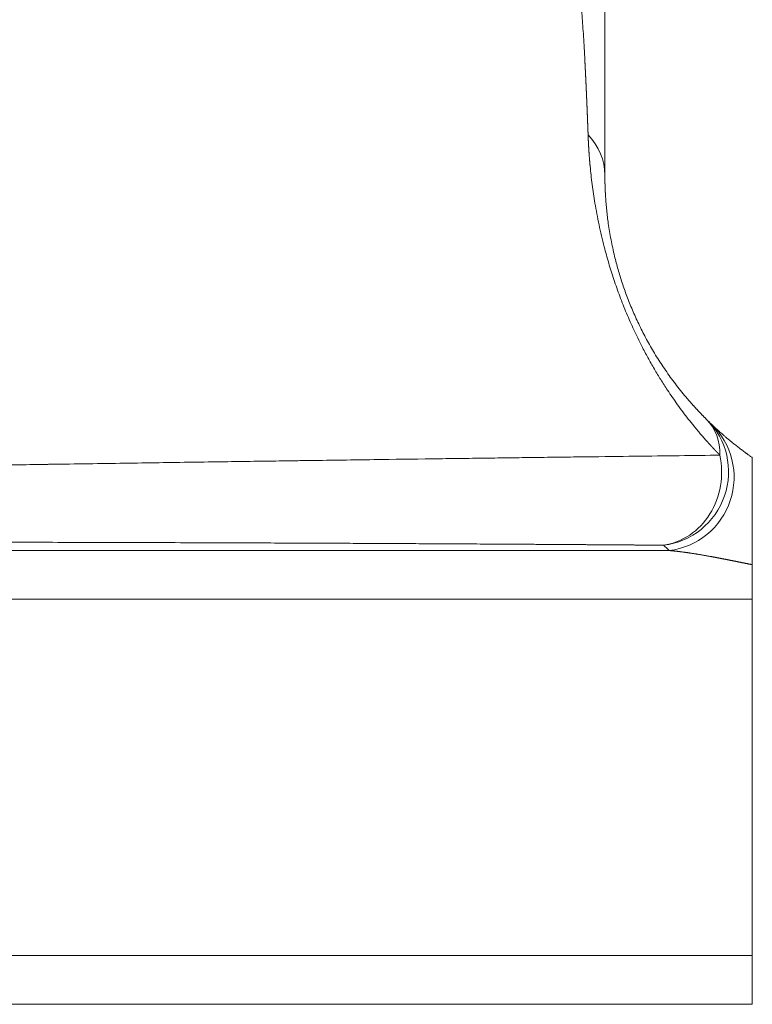
# Model space of a CAD drawing. Units: millimetres. Extents: x 0 to 594, y 0 to 420.
# Drawn here: x 264 to 275, y 348 to 362 of the extents above; entities that cross this region are included whole.
import ezdxf

# ---------------------------------------------------------------- set-up
doc = ezdxf.new("R2010")
doc.units = ezdxf.units.MM
doc.layers.add('1', color=7, linetype='Continuous', true_color=0xffffff)

msp = doc.modelspace()

# ---------------------------------------------------------------- linework, layer by layer
at = {"layer": '1', "color": 3, "linetype": 'Continuous', "lineweight": 18}
msp.add_line((274.7845, 353.7804), (274.7845, 348.6047), dxfattribs=at)
at = {"layer": '1', "color": 7, "linetype": 'Continuous', "lineweight": 13}
for centre, major_axis, ratio, start_param, end_param in [((271.5702, 359.9426), (-1.0714, 0), 0.860419, 3.1415927, 3.8303291), ((273.3695, 355.6285), (-0.7539, -0.7613), 0.9972056, 0.8990397, 3.1415927), ((273.4493, 355.5509), (0.7398, 0.775), 0.9974976, 4.0240152, 6.2831853), ((273.3695, 355.6285), (-0.7539, -0.7613), 0.746369, 2.4698834, 3.1415927), ((273.3695, 355.6285), (-0.008, -1.0714), 0.9046239, 0.1376305, 1.8089874)]:
    msp.add_ellipse(centre, major_axis=major_axis, ratio=ratio, start_param=start_param, end_param=end_param, dxfattribs=at)
for points, knots in [([(272.3974, 360.5285), (272.3973, 360.5312), (272.3971, 360.5368), (272.3968, 360.5451), (272.3965, 360.5534), (272.3962, 360.5616), (272.3959, 360.5699), (272.3956, 360.5781), (272.3953, 360.5864), (272.395, 360.5946), (272.3947, 360.6028), (272.3944, 360.611), (272.3941, 360.6192), (272.3938, 360.6273), (272.3935, 360.6355), (272.3932, 360.6437), (272.3929, 360.6518), (272.3926, 360.6599), (272.3922, 360.668), (272.3919, 360.6761), (272.3916, 360.6842), (272.3913, 360.6923), (272.391, 360.7003), (272.3907, 360.7084), (272.3904, 360.7164), (272.3901, 360.7244), (272.3898, 360.7324), (272.3895, 360.7404), (272.3892, 360.7484), (272.3889, 360.7564), (272.3886, 360.7643), (272.3883, 360.7723), (272.3879, 360.7802), (272.3876, 360.7881), (272.3873, 360.796), (272.387, 360.8039), (272.3867, 360.8118), (272.3864, 360.8197), (272.3861, 360.8275), (272.3858, 360.8354), (272.3855, 360.8432), (272.3851, 360.851), (272.3848, 360.8589), (272.3845, 360.8667), (272.3842, 360.8744), (272.3839, 360.8822), (272.3836, 360.89), (272.3833, 360.8977), (272.3829, 360.9054), (272.3826, 360.9132), (272.3823, 360.9209), (272.382, 360.9286), (272.3817, 360.9363), (272.3814, 360.9439), (272.381, 360.9516), (272.3807, 360.9592), (272.3804, 360.9669), (272.3801, 360.9745), (272.3798, 360.9821), (272.3795, 360.9897), (272.3791, 360.9973), (272.3788, 361.0049), (272.3785, 361.0124), (272.3782, 361.02), (272.3779, 361.0275), (272.3775, 361.035), (272.3772, 361.0426), (272.3769, 361.0501), (272.3766, 361.0575), (272.3762, 361.065), (272.3759, 361.0725), (272.3756, 361.0799), (272.3753, 361.0874), (272.375, 361.0948), (272.3746, 361.1022), (272.3743, 361.1096), (272.374, 361.117), (272.3737, 361.1244), (272.3733, 361.1317), (272.373, 361.1391), (272.3727, 361.1464), (272.3724, 361.1538), (272.372, 361.1611), (272.3717, 361.1684), (272.3714, 361.1757), (272.371, 361.183), (272.3707, 361.1902), (272.3704, 361.1975), (272.3701, 361.2047), (272.3697, 361.212), (272.3694, 361.2192), (272.3691, 361.2264), (272.3688, 361.2336), (272.3684, 361.2408), (272.3681, 361.2479), (272.3678, 361.2551), (272.3674, 361.2622), (272.3671, 361.2694), (272.3668, 361.2765), (272.3664, 361.2836), (272.3661, 361.2907), (272.3658, 361.2978), (272.3654, 361.3049), (272.3651, 361.3119), (272.3648, 361.319), (272.3644, 361.326), (272.3641, 361.333), (272.3638, 361.34), (272.3634, 361.347), (272.3631, 361.354), (272.3628, 361.361), (272.3624, 361.368), (272.3621, 361.3749), (272.3618, 361.3819), (272.3614, 361.3888), (272.3611, 361.3957), (272.3608, 361.4026), (272.3604, 361.4095), (272.3601, 361.4164), (272.3597, 361.4233), (272.3594, 361.4301), (272.3591, 361.437), (272.3587, 361.4438), (272.3584, 361.4506), (272.3581, 361.4574), (272.3577, 361.4642), (272.3574, 361.471), (272.357, 361.4778), (272.3567, 361.4845), (272.3564, 361.4913), (272.356, 361.498), (272.3557, 361.5048), (272.3553, 361.5115), (272.355, 361.5182), (272.3546, 361.5249), (272.3543, 361.5315), (272.354, 361.5382), (272.3536, 361.5449), (272.3533, 361.5515), (272.3529, 361.5581), (272.3526, 361.5648), (272.3522, 361.5714), (272.3519, 361.578), (272.3516, 361.5846), (272.3512, 361.5911), (272.3509, 361.5977), (272.3505, 361.6042), (272.3471, 361.6691), (272.3405, 361.7888), (272.3307, 361.9551), (272.3207, 362.1123), (272.3107, 362.2606), (272.2999, 362.4105), (272.2882, 362.5598), (272.2758, 362.7059), (272.2635, 362.8401), (272.2551, 362.9253), (272.2504, 362.9709), (272.2494, 362.9809), (272.2483, 362.9909), (272.2473, 363.0007), (272.2462, 363.0105), (272.2452, 363.0202), (272.2442, 363.0298), (272.2431, 363.0393), (272.2421, 363.0488), (272.2411, 363.0581), (272.2401, 363.0674), (272.239, 363.0766), (272.238, 363.0857), (272.237, 363.0948), (272.236, 363.1037), (272.235, 363.1126), (272.234, 363.1214), (272.233, 363.1302), (272.232, 363.1388), (272.231, 363.1474), (272.23, 363.1559), (272.229, 363.1644), (272.228, 363.1727), (272.227, 363.181), (272.226, 363.1892), (272.225, 363.1974), (272.224, 363.2054), (272.223, 363.2134), (272.2221, 363.2214), (272.2211, 363.2292), (272.2201, 363.237), (272.2191, 363.2447), (272.2182, 363.2524), (272.2172, 363.2599), (272.2163, 363.2675), (272.2153, 363.2749), (272.2143, 363.2823), (272.2134, 363.2896), (272.2124, 363.2968), (272.2115, 363.304), (272.2106, 363.3111), (272.2096, 363.3182), (272.2087, 363.3252), (272.2077, 363.3321), (272.2068, 363.339), (272.2062, 363.3435), (272.2059, 363.3457)], [0, 0, 0, 0, 0.0016704, 0.0033413, 0.0050128, 0.0066849, 0.0083576, 0.0100308, 0.0117047, 0.0133791, 0.0150541, 0.0167297, 0.0184059, 0.0200826, 0.02176, 0.0234379, 0.0251164, 0.0267955, 0.0284753, 0.0301555, 0.0318364, 0.0335179, 0.0352, 0.0368827, 0.0385659, 0.0402498, 0.0419343, 0.0436193, 0.045305, 0.0469912, 0.0486781, 0.0503655, 0.0520536, 0.0537423, 0.0554315, 0.0571214, 0.0588119, 0.060503, 0.0621947, 0.063887, 0.0655799, 0.0672734, 0.0689676, 0.0706623, 0.0723577, 0.0740536, 0.0757502, 0.0774474, 0.0791452, 0.0808437, 0.0825427, 0.0842424, 0.0859427, 0.0876436, 0.0893451, 0.0910472, 0.09275, 0.0944534, 0.0961574, 0.0978621, 0.0995674, 0.1012732, 0.1029798, 0.1046869, 0.1063947, 0.1081031, 0.1098122, 0.1115218, 0.1132321, 0.1149431, 0.1166547, 0.1183669, 0.1200797, 0.1217932, 0.1235073, 0.1252221, 0.1269375, 0.1286535, 0.1303702, 0.1320875, 0.1338054, 0.1355241, 0.1372433, 0.1389632, 0.1406837, 0.1424049, 0.1441267, 0.1458492, 0.1475723, 0.1492961, 0.1510205, 0.1527456, 0.1544714, 0.1561977, 0.1579248, 0.1596525, 0.1613808, 0.1631098, 0.1648395, 0.1665698, 0.1683008, 0.1700324, 0.1717647, 0.1734976, 0.1752313, 0.1769655, 0.1787005, 0.1804361, 0.1821724, 0.1839093, 0.1856469, 0.1873852, 0.1891241, 0.1908637, 0.192604, 0.1943449, 0.1960866, 0.1978289, 0.1995718, 0.2013155, 0.2030598, 0.2048048, 0.2065504, 0.2082968, 0.2100438, 0.2117915, 0.2135399, 0.2152889, 0.2170387, 0.2187891, 0.2205402, 0.222292, 0.2240444, 0.2257976, 0.2275514, 0.2293059, 0.2310612, 0.2328171, 0.2345737, 0.2363309, 0.2380889, 0.2398476, 0.2416069, 0.243367, 0.2451277, 0.2468891, 0.2486513, 0.2504141, 0.2993352, 0.3486176, 0.3982811, 0.448346, 0.4988332, 0.5608328, 0.6231214, 0.68575, 0.7487718, 0.754226, 0.7596799, 0.7651335, 0.7705868, 0.77604, 0.7814929, 0.7869458, 0.7923986, 0.7978514, 0.8033042, 0.8087571, 0.8142101, 0.8196632, 0.8251165, 0.8305701, 0.8360239, 0.8414781, 0.8469326, 0.8523876, 0.857843, 0.8632989, 0.8687554, 0.8742125, 0.8796703, 0.8851287, 0.8905879, 0.8960478, 0.9015086, 0.9069703, 0.9124329, 0.9178965, 0.9233611, 0.9288267, 0.9342935, 0.9397615, 0.9452306, 0.9507011, 0.9561728, 0.9616459, 0.9671205, 0.9725964, 0.9780739, 0.983553, 0.9890336, 0.994516, 1, 1, 1, 1]), ([(274.3132, 355.8742), (274.3116, 355.8759), (274.3084, 355.8792), (274.3036, 355.8842), (274.2987, 355.8891), (274.2939, 355.8941), (274.2891, 355.8991), (274.2843, 355.904), (274.2795, 355.909), (274.2747, 355.914), (274.2699, 355.919), (274.2651, 355.924), (274.2604, 355.929), (274.2556, 355.934), (274.2508, 355.939), (274.2461, 355.9441), (274.2413, 355.9491), (274.2366, 355.9541), (274.2318, 355.9591), (274.2271, 355.9642), (274.2224, 355.9692), (274.2177, 355.9743), (274.2129, 355.9793), (274.2082, 355.9844), (274.2035, 355.9894), (274.1988, 355.9945), (274.1941, 355.9996), (274.1895, 356.0046), (274.1848, 356.0097), (274.1801, 356.0148), (274.1754, 356.0199), (274.1708, 356.025), (274.1661, 356.0301), (274.1615, 356.0352), (274.1568, 356.0403), (274.1522, 356.0454), (274.1476, 356.0505), (274.143, 356.0556), (274.1383, 356.0607), (274.1337, 356.0658), (274.1291, 356.071), (274.11, 356.0923), (274.0766, 356.1302), (274.0288, 356.1854), (273.9816, 356.2413), (273.9234, 356.3119), (273.8546, 356.398), (273.7758, 356.5008), (273.699, 356.6052), (273.6244, 356.7111), (273.5428, 356.8318), (273.4549, 356.9686), (273.3598, 357.1258), (273.2675, 357.2886), (273.187, 357.4403), (273.1192, 357.5758), (273.0627, 357.6943), (273.0083, 357.8144), (272.9559, 357.936), (272.9058, 358.059), (272.8584, 358.1819), (272.8137, 358.3045), (272.7716, 358.4267), (272.7325, 358.5476), (272.6961, 358.667), (272.6624, 358.7849), (272.6269, 358.9175), (272.5908, 359.0642), (272.5552, 359.2238), (272.5237, 359.382), (272.497, 359.5322), (272.4747, 359.6746), (272.456, 359.8096), (272.4399, 359.943), (272.4306, 360.0341), (272.4257, 360.0859), (272.4245, 360.0992), (272.4233, 360.1126), (272.4221, 360.1259), (272.421, 360.1392), (272.4198, 360.1525), (272.4187, 360.1658), (272.4176, 360.179), (272.4166, 360.1922), (272.4156, 360.2054), (272.4146, 360.2186), (272.4136, 360.2318), (272.4126, 360.2449), (272.4117, 360.258), (272.4108, 360.2711), (272.4099, 360.2842), (272.409, 360.2972), (272.4082, 360.3103), (272.4074, 360.3233), (272.4066, 360.3363), (272.4058, 360.3492), (272.4051, 360.3622), (272.4043, 360.3751), (272.4036, 360.388), (272.403, 360.4009), (272.4023, 360.4137), (272.4017, 360.4266), (272.401, 360.4394), (272.4005, 360.4522), (272.3999, 360.465), (272.3993, 360.4777), (272.3988, 360.4904), (272.3983, 360.5031), (272.3978, 360.5158), (272.3975, 360.5243), (272.3974, 360.5285)], [0, 0, 0, 0, 0.00161, 0.0032174, 0.004822, 0.0064241, 0.0080234, 0.0096201, 0.0112142, 0.0128056, 0.0143944, 0.0159805, 0.017564, 0.0191449, 0.0207231, 0.0222988, 0.0238718, 0.0254422, 0.02701, 0.0285752, 0.0301378, 0.0316978, 0.0332552, 0.0348101, 0.0363623, 0.037912, 0.0394591, 0.0410037, 0.0425457, 0.0440851, 0.045622, 0.0471564, 0.0486881, 0.0502174, 0.0517441, 0.0532683, 0.05479, 0.0563092, 0.0578258, 0.0593399, 0.0608515, 0.0623607, 0.0781624, 0.0937526, 0.1091374, 0.1243226, 0.1505704, 0.1760914, 0.2009253, 0.2251145, 0.2487044, 0.2806012, 0.3114599, 0.3433005, 0.3742519, 0.3953487, 0.4161535, 0.436744, 0.457714, 0.4785878, 0.4994519, 0.520183, 0.5410336, 0.5620828, 0.5827344, 0.603678, 0.6249757, 0.6549048, 0.6856699, 0.7173955, 0.750192, 0.7799995, 0.8106955, 0.8423322, 0.8749556, 0.8783511, 0.8817567, 0.8851723, 0.888598, 0.8920338, 0.8954798, 0.8989361, 0.9024026, 0.9058794, 0.9093665, 0.912864, 0.9163719, 0.9198902, 0.923419, 0.9269583, 0.9305082, 0.9340686, 0.9376396, 0.9412213, 0.9448137, 0.9484167, 0.9520305, 0.955655, 0.9592904, 0.9629365, 0.9665936, 0.9702615, 0.9739403, 0.9776301, 0.9813308, 0.9850426, 0.9887653, 0.9924991, 0.996244, 1, 1, 1, 1]), ([(260.3618, 355.6756), (260.8142, 355.6829), (261.24, 355.6897), (261.8403, 355.6992), (262.034, 355.7022), (262.4089, 355.7081), (262.59, 355.7109), (262.9402, 355.7164), (263.1091, 355.719), (263.435, 355.7241), (263.592, 355.7265), (263.8941, 355.7311), (264.0394, 355.7334), (264.2486, 355.7366), (264.3511, 355.7381), (264.4669, 355.7399), (264.5239, 355.7407), (264.5521, 355.7412), (264.5662, 355.7414), (264.5732, 355.7415), (264.5767, 355.7415), (264.5785, 355.7416), (264.5794, 355.7416), (264.5798, 355.7416), (264.58, 355.7416), (264.5801, 355.7416), (264.5802, 355.7416), (264.5802, 355.7416), (264.5802, 355.7416), (264.5802, 355.7416), (264.5802, 355.7416), (264.9548, 355.7473), (265.3135, 355.7526), (266.0007, 355.7628), (266.3291, 355.7676), (266.9567, 355.7767), (267.2559, 355.7811), (267.6838, 355.7872), (267.823, 355.7892), (268.0266, 355.7921), (268.1271, 355.7935), (268.2421, 355.7951), (268.2991, 355.7959), (268.3275, 355.7963), (268.3416, 355.7965), (268.3487, 355.7966), (268.3522, 355.7967), (268.354, 355.7967), (268.3548, 355.7967), (268.3553, 355.7967), (268.3555, 355.7967), (268.3556, 355.7967), (268.3557, 355.7967), (268.3557, 355.7967), (268.3557, 355.7967), (268.3557, 355.7967), (268.5166, 355.799), (268.6741, 355.8012), (268.9826, 355.8054), (269.1335, 355.8075), (269.5768, 355.8136), (269.8595, 355.8175), (270.2652, 355.8229), (270.3973, 355.8247), (270.6556, 355.8281), (270.7818, 355.8298), (271.0282, 355.8331), (271.1485, 355.8346), (271.3247, 355.8369), (271.3827, 355.8377), (271.4686, 355.8388), (271.4971, 355.8392), (271.5395, 355.8397), (271.5607, 355.84), (271.5852, 355.8403), (271.5975, 355.8405), (271.6036, 355.8405), (271.6067, 355.8406), (271.6082, 355.8406), (271.6089, 355.8406), (271.6093, 355.8406), (271.6095, 355.8406), (271.6096, 355.8406), (271.6097, 355.8406), (271.6097, 355.8406), (271.6097, 355.8406), (271.6097, 355.8406), (271.6758, 355.8415), (271.7413, 355.8423), (271.8387, 355.8435), (271.8709, 355.8439), (271.9351, 355.8448), (271.9671, 355.8452), (272.126, 355.8472), (272.2506, 355.8488), (272.617, 355.8534), (272.8513, 355.8563), (273.3008, 355.8619), (273.516, 355.8646), (273.9281, 355.8696), (274.125, 355.872), (274.3132, 355.8742)], [0, 0, 0, 0, 0.0625, 0.0625, 0.09375, 0.09375, 0.125, 0.125, 0.15625, 0.15625, 0.1875, 0.1875, 0.21875, 0.21875, 0.234375, 0.2421875, 0.2460937, 0.2480469, 0.2490234, 0.2495117, 0.2497559, 0.2498779, 0.249939, 0.2499695, 0.2499847, 0.2499924, 0.2499962, 0.2499981, 0.249999, 0.249999, 0.25, 0.25, 0.3125, 0.3125, 0.375, 0.375, 0.4375, 0.4375, 0.46875, 0.46875, 0.484375, 0.4921875, 0.4960937, 0.4980469, 0.4990234, 0.4995117, 0.4997559, 0.4998779, 0.499939, 0.4999695, 0.4999847, 0.4999924, 0.4999962, 0.4999981, 0.4999981, 0.5, 0.5, 0.53125, 0.53125, 0.5625, 0.5625, 0.625, 0.625, 0.65625, 0.65625, 0.6875, 0.6875, 0.71875, 0.71875, 0.734375, 0.734375, 0.7421875, 0.7421875, 0.7460937, 0.7480469, 0.7490234, 0.7495117, 0.7497559, 0.7498779, 0.749939, 0.7499695, 0.7499847, 0.7499924, 0.7499962, 0.7499981, 0.7499981, 0.75, 0.75, 0.765625, 0.765625, 0.7734375, 0.7734375, 0.78125, 0.78125, 0.8125, 0.8125, 0.875, 0.875, 0.9375, 0.9375, 1, 1, 1, 1]), ([(273.4945, 354.5662), (273.4907, 354.5663), (273.4831, 354.5663), (273.4715, 354.5664), (273.4598, 354.5665), (273.448, 354.5666), (273.436, 354.5667), (273.4239, 354.5667), (273.4117, 354.5668), (273.3994, 354.5669), (273.3869, 354.567), (273.3743, 354.5671), (273.3615, 354.5672), (273.3486, 354.5673), (273.3356, 354.5674), (273.3224, 354.5675), (273.3091, 354.5676), (273.2956, 354.5677), (273.282, 354.5678), (273.2683, 354.5679), (273.2544, 354.568), (273.2404, 354.5681), (273.2262, 354.5682), (273.2119, 354.5683), (273.1975, 354.5684), (273.1829, 354.5685), (273.1682, 354.5686), (273.1533, 354.5687), (273.1383, 354.5688), (273.1231, 354.5689), (273.1078, 354.5691), (273.0924, 354.5692), (273.0767, 354.5693), (273.061, 354.5694), (273.0451, 354.5695), (273.029, 354.5696), (273.0128, 354.5697), (272.9965, 354.5699), (272.9799, 354.57), (272.9633, 354.5701), (272.9465, 354.5702), (272.9295, 354.5703), (272.9124, 354.5705), (272.8951, 354.5706), (272.8776, 354.5707), (272.86, 354.5708), (272.8423, 354.5709), (272.8244, 354.5711), (272.8063, 354.5712), (272.7881, 354.5713), (272.7697, 354.5715), (272.7511, 354.5716), (272.7324, 354.5717), (272.7135, 354.5718), (272.6945, 354.572), (272.6753, 354.5721), (272.6559, 354.5722), (272.6364, 354.5724), (272.6167, 354.5725), (272.5968, 354.5726), (272.5768, 354.5728), (272.5566, 354.5729), (272.5362, 354.5731), (272.5156, 354.5732), (272.4949, 354.5733), (272.474, 354.5735), (272.453, 354.5736), (272.4317, 354.5738), (272.4103, 354.5739), (272.3887, 354.5741), (272.3669, 354.5742), (272.345, 354.5744), (272.3229, 354.5745), (272.3006, 354.5747), (272.2781, 354.5748), (272.2554, 354.575), (272.1793, 354.5755), (272.057, 354.5763), (271.8953, 354.5773), (271.7576, 354.5782), (271.6449, 354.5789), (271.5156, 354.5797), (271.3632, 354.5806), (271.1803, 354.5817), (271.0038, 354.5828), (270.7547, 354.5842), (270.4339, 354.586), (270.0412, 354.5881), (269.664, 354.5901), (269.2801, 354.592), (268.8834, 354.5938), (268.467, 354.5956), (268.0495, 354.5974), (267.5677, 354.5993), (267.0189, 354.6013), (266.4007, 354.6033), (265.7806, 354.6052), (265.1601, 354.6068), (264.5403, 354.6083), (263.9582, 354.6095), (263.4143, 354.6105), (262.9083, 354.6112), (262.4022, 354.6119), (262.0479, 354.6123), (261.8482, 354.6124), (261.803, 354.6125), (261.7578, 354.6125), (261.7125, 354.6126), (261.6672, 354.6126), (261.6218, 354.6126), (261.5764, 354.6127), (261.531, 354.6127), (261.4855, 354.6127), (261.44, 354.6128), (261.3944, 354.6128), (261.3488, 354.6128), (261.3032, 354.6129), (261.2575, 354.6129), (261.2117, 354.6129), (261.166, 354.613), (261.1202, 354.613), (261.0743, 354.613), (261.0284, 354.613), (260.9825, 354.6131), (260.9365, 354.6131), (260.8905, 354.6131), (260.8444, 354.6131), (260.7983, 354.6131), (260.7521, 354.6132), (260.706, 354.6132), (260.6597, 354.6132), (260.6135, 354.6132), (260.5672, 354.6132), (260.5208, 354.6133), (260.4745, 354.6133), (260.428, 354.6133), (260.3816, 354.6133), (260.3351, 354.6133), (260.2885, 354.6133), (260.242, 354.6133), (260.1953, 354.6133), (260.1487, 354.6133), (260.102, 354.6133), (260.0553, 354.6133), (260.0085, 354.6134), (259.9617, 354.6134), (259.9148, 354.6134), (259.8679, 354.6134), (259.821, 354.6134), (259.7897, 354.6134), (259.7741, 354.6134)], [0, 0, 0, 0, 0.0012076, 0.0024275, 0.0036597, 0.0049043, 0.0061612, 0.0074305, 0.0087121, 0.010006, 0.0113124, 0.0126311, 0.0139621, 0.0153056, 0.0166614, 0.0180297, 0.0194103, 0.0208034, 0.0222089, 0.0236268, 0.0250571, 0.0264999, 0.0279551, 0.0294227, 0.0309029, 0.0323955, 0.0339005, 0.0354181, 0.0369481, 0.0384907, 0.0400457, 0.0416133, 0.0431934, 0.044786, 0.0463911, 0.0480088, 0.0496391, 0.0512819, 0.0529373, 0.0546052, 0.0562858, 0.0579789, 0.0596847, 0.0614031, 0.0631341, 0.0648777, 0.066634, 0.0684029, 0.0701845, 0.0719787, 0.0737856, 0.0756053, 0.0774376, 0.0792826, 0.0811403, 0.0830108, 0.084894, 0.0867899, 0.0886986, 0.0906201, 0.0925544, 0.0945014, 0.0964612, 0.0984339, 0.1004193, 0.1024176, 0.1044287, 0.1064527, 0.1084896, 0.1105393, 0.1126019, 0.1146774, 0.1167658, 0.1188671, 0.1209813, 0.1231085, 0.1252486, 0.1423869, 0.1571993, 0.1696715, 0.1797917, 0.1875498, 0.2041959, 0.2201092, 0.2352848, 0.2497178, 0.2836071, 0.3156143, 0.3457136, 0.3738803, 0.4056934, 0.4370162, 0.4678416, 0.4981622, 0.5418806, 0.5848274, 0.6269859, 0.668339, 0.7088693, 0.7485595, 0.7805427, 0.8121573, 0.8433971, 0.8742555, 0.8769922, 0.8797288, 0.8824653, 0.8852017, 0.8879379, 0.890674, 0.89341, 0.8961459, 0.8988816, 0.9016172, 0.9043527, 0.907088, 0.9098232, 0.9125582, 0.9152932, 0.9180279, 0.9207626, 0.9234971, 0.9262314, 0.9289657, 0.9316997, 0.9344336, 0.9371674, 0.939901, 0.9426345, 0.9453678, 0.948101, 0.950834, 0.9535668, 0.9562995, 0.9590321, 0.9617644, 0.9644967, 0.9672287, 0.9699606, 0.9726923, 0.9754238, 0.9781552, 0.9808864, 0.9836175, 0.9863483, 0.989079, 0.9918095, 0.9945399, 0.99727, 1, 1, 1, 1]), ([(233.2211, 354.4886), (235.592, 354.4886), (239.0658, 354.4886), (242.94, 354.4886), (244.5585, 354.4886), (245.6278, 354.4886), (246.1576, 354.4886), (248.7812, 354.4886), (251.8085, 354.4886), (254.6291, 354.4886), (256.0028, 354.4886), (256.4547, 354.4886), (257.3458, 354.4886), (259.5423, 354.4886), (261.5791, 354.4886), (263.8567, 354.4886), (264.5881, 354.4886), (265.9933, 354.4886), (268.0146, 354.4886), (270.0623, 354.4886), (271.331, 354.4886), (271.8228, 354.4886), (272.0608, 354.4886), (272.7511, 354.4886), (273.1797, 354.4886), (273.5763, 354.4886)], [0, 0, 0, 0, 0.125, 0.1875, 0.21875, 0.21875, 0.25, 0.25, 0.375, 0.4375, 0.4375, 0.46875, 0.46875, 0.5, 0.625, 0.625, 0.6875, 0.6875, 0.75, 0.875, 0.90625, 0.90625, 0.9375, 0.9375, 1, 1, 1, 1]), ([(274.7845, 354.2833), (274.7808, 354.284), (274.7736, 354.2855), (274.7627, 354.2877), (274.7518, 354.2898), (274.7409, 354.292), (274.7301, 354.2942), (274.7193, 354.2964), (274.7085, 354.2986), (274.6977, 354.3008), (274.6869, 354.3029), (274.6761, 354.3051), (274.6653, 354.3073), (274.6546, 354.3094), (274.6439, 354.3116), (274.6332, 354.3137), (274.6225, 354.3159), (274.6118, 354.318), (274.6012, 354.3202), (274.5905, 354.3223), (274.5799, 354.3244), (274.5693, 354.3265), (274.5588, 354.3287), (274.5482, 354.3308), (274.5377, 354.3329), (274.5272, 354.3349), (274.5167, 354.337), (274.5062, 354.3391), (274.4958, 354.3412), (274.4853, 354.3433), (274.4749, 354.3453), (274.4645, 354.3474), (274.4542, 354.3494), (274.4438, 354.3514), (274.4335, 354.3535), (274.4232, 354.3555), (274.413, 354.3575), (274.4027, 354.3595), (274.3925, 354.3615), (274.3823, 354.3635), (274.3721, 354.3654), (274.362, 354.3674), (274.3519, 354.3694), (274.3418, 354.3713), (274.3317, 354.3733), (274.3217, 354.3752), (274.3117, 354.3771), (274.3017, 354.379), (274.2917, 354.3809), (274.2818, 354.3828), (274.2719, 354.3847), (274.262, 354.3865), (274.2521, 354.3884), (274.2423, 354.3902), (274.2325, 354.3921), (274.2228, 354.3939), (274.213, 354.3957), (274.2033, 354.3975), (274.1936, 354.3993), (274.1811, 354.4016), (274.1658, 354.4044), (274.1478, 354.4076), (274.1298, 354.4109), (274.112, 354.414), (274.0944, 354.4172), (274.0769, 354.4202), (274.0595, 354.4232), (274.0423, 354.4262), (274.0253, 354.4291), (274.0084, 354.4319), (273.9916, 354.4347), (273.975, 354.4375), (273.9585, 354.4401), (273.9422, 354.4428), (273.9261, 354.4453), (273.9101, 354.4478), (273.8943, 354.4502), (273.8786, 354.4526), (273.8631, 354.4549), (273.8477, 354.4572), (273.8326, 354.4594), (273.8175, 354.4615), (273.8027, 354.4636), (273.788, 354.4656), (273.7735, 354.4675), (273.7591, 354.4694), (273.7449, 354.4712), (273.7309, 354.4729), (273.7171, 354.4746), (273.7034, 354.4762), (273.6899, 354.4777), (273.6766, 354.4792), (273.6634, 354.4806), (273.6505, 354.482), (273.6377, 354.4832), (273.6251, 354.4845), (273.6126, 354.4856), (273.6004, 354.4867), (273.5883, 354.4877), (273.5803, 354.4883), (273.5763, 354.4886)], [0, 0, 0, 0, 0.009382, 0.0187371, 0.0280654, 0.0373668, 0.0466413, 0.055889, 0.0651098, 0.0743038, 0.083471, 0.0926114, 0.101725, 0.1108118, 0.1198719, 0.1289051, 0.1379116, 0.1468914, 0.1558444, 0.1647707, 0.1736703, 0.1825431, 0.1913893, 0.2002087, 0.2090014, 0.2177675, 0.2265069, 0.2352196, 0.2439056, 0.252565, 0.2611977, 0.2698038, 0.2783832, 0.286936, 0.2954622, 0.3039617, 0.3124346, 0.3208809, 0.3293006, 0.3376937, 0.3460602, 0.3544001, 0.3627133, 0.371, 0.3792601, 0.3874937, 0.3957006, 0.403881, 0.4120348, 0.420162, 0.4282626, 0.4363367, 0.4443842, 0.4524052, 0.4603996, 0.4683674, 0.4763087, 0.4842234, 0.4921115, 0.4999732, 0.5147918, 0.5294918, 0.5440734, 0.5585364, 0.5728808, 0.5871066, 0.6012138, 0.6152024, 0.6290723, 0.6428236, 0.6564561, 0.66997, 0.6833651, 0.6966413, 0.7097988, 0.7228374, 0.7357571, 0.7485579, 0.7612397, 0.7738025, 0.7862463, 0.798571, 0.8107765, 0.8228629, 0.8348301, 0.846678, 0.8584066, 0.8700158, 0.8815057, 0.8928761, 0.904127, 0.9152584, 0.9262701, 0.9371623, 0.9479348, 0.9585875, 0.9691204, 0.9795335, 0.9898267, 1, 1, 1, 1]), ([(274.7845, 353.7804), (273.9166, 353.7804), (272.7343, 353.7804), (269.4866, 353.7804), (267.2981, 353.7804), (262.1358, 353.7804), (259.1621, 353.7804), (252.5381, 353.7804), (248.888, 353.7804), (241.2148, 353.7804), (237.2138, 353.7804), (233.0396, 353.7804)], [0, 0, 0, 0, 0.1757756, 0.1757756, 0.3839905, 0.3839905, 0.5922053, 0.5922053, 0.8004201, 0.8004201, 1, 1, 1, 1]), ([(233.0396, 348.6047), (237.2138, 348.6047), (241.2148, 348.6047), (248.888, 348.6047), (252.5381, 348.6047), (259.1621, 348.6047), (262.1358, 348.6047), (267.2981, 348.6047), (269.4866, 348.6047), (272.7343, 348.6047), (273.9166, 348.6047), (274.7845, 348.6047)], [0, 0, 0, 0, 0.1995799, 0.1995799, 0.4077947, 0.4077947, 0.6160095, 0.6160095, 0.8242244, 0.8242244, 1, 1, 1, 1]), ([(274.7845, 347.8965), (274.0898, 347.8965), (273.2468, 347.8965), (272.012, 347.8965), (271.756, 347.8965), (271.2261, 347.8965), (270.4042, 347.8965), (268.9015, 347.8965), (267.2261, 347.8965), (266.1451, 347.8965), (265.4079, 347.8965), (265.0309, 347.8965), (263.1055, 347.8965), (260.5992, 347.8965), (257.8233, 347.8965), (256.3924, 347.8965), (255.9083, 347.8965), (254.9261, 347.8965), (252.436, 347.8965), (249.2456, 347.8965), (246.4399, 347.8965), (245.3063, 347.8965), (244.7338, 347.8965), (243, 347.8965), (239.4674, 347.8965), (235.7574, 347.8965), (233.2211, 347.8965)], [0, 0, 0, 0, 0.125, 0.125, 0.15625, 0.15625, 0.1875, 0.25, 0.3125, 0.34375, 0.34375, 0.375, 0.375, 0.5, 0.5625, 0.5625, 0.59375, 0.59375, 0.625, 0.75, 0.78125, 0.78125, 0.8125, 0.8125, 0.875, 1, 1, 1, 1])]:
    msp.add_open_spline(points, degree=3, knots=knots, dxfattribs=at)
at = {"layer": '1', "color": 3, "linetype": 'Continuous', "lineweight": 18}
for points, knots in [([(272.6416, 362.4893), (272.6416, 362.3996), (272.6416, 362.2898), (272.6416, 362.0152), (272.6416, 361.8512), (272.6416, 361.5529), (272.6416, 361.4447), (272.6416, 361.2082), (272.6416, 361.0799), (272.6416, 360.7998), (272.6416, 360.6482), (272.6416, 360.3173), (272.6416, 360.1382), (272.6416, 359.9426)], [0, 0, 0, 0, 0.25, 0.25, 0.5, 0.5, 0.625, 0.625, 0.75, 0.75, 0.875, 0.875, 1, 1, 1, 1]), ([(272.6416, 359.9426), (272.6416, 359.9408), (272.6416, 359.9372), (272.6416, 359.9319), (272.6416, 359.9265), (272.6416, 359.9211), (272.6417, 359.9158), (272.6417, 359.9104), (272.6417, 359.905), (272.6418, 359.8996), (272.6418, 359.8942), (272.6419, 359.8888), (272.6419, 359.8834), (272.642, 359.878), (272.6421, 359.8726), (272.6422, 359.8672), (272.6422, 359.8618), (272.6423, 359.8564), (272.6424, 359.8509), (272.6425, 359.8455), (272.6426, 359.8401), (272.6428, 359.8346), (272.6429, 359.8292), (272.643, 359.8237), (272.6431, 359.8183), (272.6433, 359.8128), (272.6434, 359.8073), (272.6436, 359.8019), (272.6437, 359.7964), (272.6439, 359.7909), (272.6441, 359.7854), (272.6442, 359.7799), (272.6444, 359.7744), (272.6446, 359.7689), (272.6448, 359.7634), (272.645, 359.7579), (272.6452, 359.7524), (272.6454, 359.7469), (272.6456, 359.7414), (272.6459, 359.7358), (272.6461, 359.7303), (272.6463, 359.7248), (272.6466, 359.7192), (272.6468, 359.7137), (272.6471, 359.7081), (272.6474, 359.7026), (272.6476, 359.697), (272.6479, 359.6915), (272.6482, 359.6859), (272.6485, 359.6803), (272.6488, 359.6748), (272.6491, 359.6692), (272.6494, 359.6636), (272.6497, 359.658), (272.65, 359.6524), (272.6503, 359.6468), (272.6507, 359.6412), (272.651, 359.6356), (272.6514, 359.63), (272.6535, 359.5956), (272.6582, 359.5321), (272.6669, 359.4368), (272.6777, 359.3404), (272.6912, 359.2371), (272.7082, 359.1264), (272.7293, 359.0077), (272.7536, 358.888), (272.7793, 358.7752), (272.8059, 358.6701), (272.8324, 358.5734), (272.861, 358.4765), (272.8919, 358.3794), (272.9249, 358.2822), (272.9608, 358.1835), (272.9996, 358.0835), (273.0415, 357.9821), (273.0859, 357.8812), (273.1327, 357.7807), (273.182, 357.6807), (273.2344, 357.5802), (273.29, 357.4792), (273.3488, 357.3781), (273.4102, 357.278), (273.4741, 357.1791), (273.5413, 357.0804), (273.6115, 356.9822), (273.685, 356.8848), (273.7609, 356.789), (273.8146, 356.7245), (273.8457, 356.6881), (273.8536, 356.679), (273.8614, 356.6699), (273.8693, 356.6609), (273.8771, 356.6518), (273.885, 356.6428), (273.893, 356.6338), (273.9009, 356.6248), (273.9089, 356.6159), (273.9169, 356.6069), (273.9249, 356.598), (273.9329, 356.5891), (273.941, 356.5802), (273.9491, 356.5713), (273.9571, 356.5625), (273.9653, 356.5537), (273.9734, 356.5449), (273.9816, 356.5361), (273.9897, 356.5273), (273.9979, 356.5186), (274.0062, 356.5098), (274.0144, 356.5011), (274.0227, 356.4924), (274.0309, 356.4838), (274.0393, 356.4751), (274.0476, 356.4665), (274.0559, 356.4579), (274.0643, 356.4493), (274.0727, 356.4407), (274.0811, 356.4322), (274.0895, 356.4237), (274.0979, 356.4152), (274.1064, 356.4067), (274.1149, 356.3982), (274.1206, 356.3926), (274.1234, 356.3898)], [0, 0, 0, 0, 0.0022904, 0.0045759, 0.0068565, 0.0091323, 0.0114031, 0.013669, 0.01593, 0.0181862, 0.0204375, 0.0226839, 0.0249255, 0.0271622, 0.029394, 0.031621, 0.0338432, 0.0360605, 0.038273, 0.0404807, 0.0426835, 0.0448815, 0.0470748, 0.0492632, 0.0514468, 0.0536257, 0.0557997, 0.057969, 0.0601335, 0.0622933, 0.0644483, 0.0665985, 0.068744, 0.0708847, 0.0730207, 0.075152, 0.0772785, 0.0794004, 0.0815175, 0.0836299, 0.0857377, 0.0878407, 0.089939, 0.0920327, 0.0941217, 0.0962061, 0.0982857, 0.1003608, 0.1024312, 0.1044969, 0.106558, 0.1086145, 0.1106664, 0.1127137, 0.1147563, 0.1167944, 0.1188279, 0.1208568, 0.1228811, 0.1249009, 0.1579233, 0.1896592, 0.2201499, 0.2494419, 0.2829942, 0.3149351, 0.3453843, 0.3744799, 0.3967798, 0.418371, 0.4393524, 0.4598314, 0.4799239, 0.4997524, 0.5203358, 0.5408793, 0.5615334, 0.5824457, 0.603759, 0.6256079, 0.6489301, 0.6730442, 0.6980659, 0.7240987, 0.7512344, 0.7803439, 0.8107262, 0.8424499, 0.875575, 0.8788957, 0.8822296, 0.8855769, 0.8889377, 0.8923119, 0.8956996, 0.8991009, 0.9025158, 0.9059443, 0.9093865, 0.9128424, 0.916312, 0.9197955, 0.9232928, 0.926804, 0.9303291, 0.9338682, 0.9374213, 0.9409884, 0.9445695, 0.9481648, 0.9517743, 0.9553979, 0.9590357, 0.9626878, 0.9663542, 0.9700349, 0.9737299, 0.9774394, 0.9811632, 0.9849015, 0.9886543, 0.9924217, 0.9962035, 1, 1, 1, 1]), ([(274.1891, 356.3259), (274.1893, 356.3257), (274.1897, 356.3253), (274.1904, 356.3247), (274.191, 356.324), (274.1917, 356.3234), (274.1924, 356.3227), (274.1931, 356.3221), (274.1938, 356.3214), (274.1946, 356.3207), (274.1953, 356.32), (274.1961, 356.3193), (274.1968, 356.3185), (274.1976, 356.3178), (274.1984, 356.317), (274.1993, 356.3162), (274.2001, 356.3154), (274.201, 356.3146), (274.2018, 356.3138), (274.2027, 356.313), (274.2036, 356.3121), (274.2045, 356.3112), (274.2055, 356.3104), (274.2064, 356.3095), (274.2074, 356.3086), (274.2083, 356.3076), (274.2093, 356.3067), (274.2103, 356.3058), (274.2113, 356.3048), (274.2124, 356.3038), (274.2134, 356.3028), (274.2145, 356.3018), (274.2156, 356.3008), (274.2167, 356.2998), (274.2178, 356.2987), (274.2189, 356.2977), (274.2201, 356.2966), (274.2212, 356.2955), (274.2224, 356.2944), (274.2236, 356.2933), (274.2248, 356.2922), (274.226, 356.291), (274.2272, 356.2899), (274.2285, 356.2887), (274.2297, 356.2875), (274.231, 356.2863), (274.2323, 356.2851), (274.2336, 356.2839), (274.235, 356.2827), (274.2363, 356.2814), (274.2377, 356.2802), (274.239, 356.2789), (274.2404, 356.2776), (274.2418, 356.2763), (274.2432, 356.275), (274.2447, 356.2736), (274.2461, 356.2723), (274.2476, 356.2709), (274.2491, 356.2696), (274.2506, 356.2682), (274.2521, 356.2668), (274.2536, 356.2654), (274.2552, 356.264), (274.2567, 356.2625), (274.2583, 356.2611), (274.2599, 356.2596), (274.2615, 356.2581), (274.2631, 356.2567), (274.2648, 356.2551), (274.2664, 356.2536), (274.2681, 356.2521), (274.2698, 356.2506), (274.2715, 356.249), (274.2732, 356.2474), (274.2749, 356.2459), (274.2767, 356.2443), (274.2852, 356.2366), (274.3013, 356.2219), (274.3269, 356.1992), (274.3552, 356.1743), (274.3862, 356.1474), (274.4201, 356.1186), (274.4573, 356.0876), (274.4984, 356.054), (274.5439, 356.0175), (274.5832, 355.9869), (274.6148, 355.9627), (274.6375, 355.9456), (274.6619, 355.9274), (274.6812, 355.9131), (274.6954, 355.9028), (274.7042, 355.8964), (274.7143, 355.8891), (274.7257, 355.8808), (274.7385, 355.8717), (274.7526, 355.8617), (274.7681, 355.8507), (274.7788, 355.8432), (274.7845, 355.8393)], [0, 0, 0, 0, 0.0029744, 0.0059584, 0.0089521, 0.0119554, 0.0149683, 0.0179909, 0.0210232, 0.0240651, 0.0271167, 0.0301779, 0.0332488, 0.0363294, 0.0394197, 0.0425197, 0.0456293, 0.0487486, 0.0518777, 0.0550164, 0.0581648, 0.0613229, 0.0644908, 0.0676683, 0.0708556, 0.0740525, 0.0772592, 0.0804757, 0.0837018, 0.0869377, 0.0901834, 0.0934387, 0.0967038, 0.0999787, 0.1032633, 0.1065577, 0.1098618, 0.1131756, 0.1164993, 0.1198327, 0.1231759, 0.1265288, 0.1298915, 0.133264, 0.1366463, 0.1400383, 0.1434402, 0.1468518, 0.1502732, 0.1537044, 0.1571454, 0.1605963, 0.1640569, 0.1675273, 0.1710075, 0.1744976, 0.1779974, 0.1815071, 0.1850266, 0.1885559, 0.192095, 0.195644, 0.1992028, 0.2027714, 0.2063499, 0.2099382, 0.2135363, 0.2171443, 0.2207621, 0.2243897, 0.2280273, 0.2316746, 0.2353318, 0.2389989, 0.2426759, 0.2463627, 0.2500593, 0.2958744, 0.343771, 0.3937523, 0.4458213, 0.4999805, 0.5558934, 0.6162001, 0.6809022, 0.7500009, 0.7784339, 0.808745, 0.840934, 0.875001, 0.8847738, 0.8962186, 0.9093354, 0.9241243, 0.9405852, 0.9587181, 0.978523, 1, 1, 1, 1]), ([(274.7845, 354.2833), (274.7845, 354.315), (274.7845, 354.3479), (274.7845, 354.3992), (274.7845, 354.4166), (274.7845, 354.4522), (274.7845, 354.4703), (274.7845, 354.5073), (274.7845, 354.5263), (274.7845, 354.565), (274.7845, 354.5848), (274.7845, 354.6254), (274.7845, 354.6462), (274.7845, 354.6891), (274.7845, 354.7111), (274.7845, 354.7452), (274.7845, 354.7568), (274.7845, 354.7803), (274.7845, 354.7923), (274.7845, 354.8106), (274.7845, 354.8167), (274.7845, 354.8292), (274.7845, 354.8355), (274.7845, 354.8546), (274.7845, 354.8675), (274.7845, 354.8941), (274.7845, 354.9077), (274.7845, 354.9287), (274.7845, 354.9358), (274.7845, 354.9503), (274.7845, 354.9576), (274.7845, 354.9799), (274.7845, 354.9952), (274.7845, 355.0191), (274.7845, 355.0272), (274.7845, 355.0437), (274.7845, 355.0522), (274.7845, 355.0695), (274.7845, 355.0784), (274.7845, 355.0921), (274.7845, 355.0967), (274.7845, 355.1061), (274.7845, 355.1108), (274.7845, 355.1253), (274.7845, 355.1352), (274.7845, 355.1556), (274.7845, 355.1661), (274.7845, 355.1798), (274.7845, 355.1826), (274.7845, 355.1881), (274.7845, 355.1909), (274.7845, 355.1993), (274.7845, 355.205), (274.7845, 355.2223), (274.7845, 355.2342), (274.7845, 355.2526), (274.7845, 355.2589), (274.7845, 355.2669), (274.7845, 355.2685), (274.7845, 355.2717), (274.7845, 355.2733), (274.7845, 355.2781), (274.7845, 355.2814), (274.7845, 355.2975), (274.7845, 355.3105), (274.7845, 355.325), (274.7845, 355.3267), (274.7845, 355.3299), (274.7845, 355.3315), (274.7845, 355.3363), (274.7845, 355.3459), (274.7845, 355.3613), (274.7845, 355.3733), (274.7845, 355.382), (274.7845, 355.3849), (274.7845, 355.3906), (274.7845, 355.3934), (274.7845, 355.4017), (274.7845, 355.4071), (274.7845, 355.4174), (274.7845, 355.4225), (274.7845, 355.4323), (274.7845, 355.437), (274.7845, 355.444), (274.7845, 355.4463), (274.7845, 355.4508), (274.7845, 355.453), (274.7845, 355.464), (274.7845, 355.4722), (274.7845, 355.4877), (274.7845, 355.495), (274.7845, 355.509), (274.7845, 355.5157), (274.7845, 355.5253), (274.7845, 355.5284), (274.7845, 355.533), (274.7845, 355.5345), (274.7845, 355.5375), (274.7845, 355.539), (274.7845, 355.5463), (274.7845, 355.5519), (274.7845, 355.5626), (274.7845, 355.5677), (274.7845, 355.5826), (274.7845, 355.5917), (274.7845, 355.6089), (274.7845, 355.617), (274.7845, 355.6321), (274.7845, 355.6393), (274.7845, 355.6529), (274.7845, 355.6593), (274.7845, 355.6715), (274.7845, 355.6773), (274.7845, 355.6856), (274.7845, 355.6883), (274.7845, 355.6936), (274.7845, 355.6962), (274.7845, 355.7037), (274.7845, 355.7085), (274.7845, 355.7223), (274.7845, 355.7306), (274.7845, 355.7459), (274.7845, 355.7528), (274.7845, 355.7657), (274.7845, 355.7716), (274.7845, 355.7823), (274.7845, 355.7873), (274.7845, 355.7963), (274.7845, 355.8004), (274.7845, 355.8078), (274.7845, 355.8112), (274.7845, 355.8203), (274.7845, 355.8251), (274.7845, 355.8325), (274.7845, 355.8351), (274.7845, 355.8385), (274.7845, 355.8393), (274.7845, 355.8393)], [0, 0, 0, 0, 0.0625379, 0.0625379, 0.0938068, 0.0938068, 0.1250757, 0.1250757, 0.1563446, 0.1563446, 0.1876136, 0.1876136, 0.2188825, 0.2188825, 0.2501514, 0.2501514, 0.2657859, 0.2657859, 0.2814204, 0.2814204, 0.2892376, 0.2892376, 0.2970548, 0.2970548, 0.3126893, 0.3126893, 0.3283238, 0.3283238, 0.336141, 0.336141, 0.3439582, 0.3439582, 0.3595927, 0.3595927, 0.3674099, 0.3674099, 0.3752272, 0.3752272, 0.3830444, 0.3830444, 0.386953, 0.386953, 0.3908616, 0.3908616, 0.3986789, 0.3986789, 0.4064961, 0.4064961, 0.4084504, 0.4084504, 0.4104047, 0.4104047, 0.4143133, 0.4143133, 0.4221306, 0.4221306, 0.4260392, 0.4260392, 0.4270163, 0.4270163, 0.4279935, 0.4279935, 0.4299478, 0.4299478, 0.437765, 0.437765, 0.4387422, 0.4387422, 0.4397193, 0.4397193, 0.4416736, 0.4455823, 0.4494909, 0.4494909, 0.4514452, 0.4514452, 0.4533995, 0.4533995, 0.4573081, 0.4573081, 0.4612167, 0.4612167, 0.4651253, 0.4651253, 0.4670796, 0.4670796, 0.4690339, 0.4690339, 0.4768512, 0.4768512, 0.4846684, 0.4846684, 0.4924856, 0.4924856, 0.4963943, 0.4963943, 0.4983486, 0.4983486, 0.5003029, 0.5003029, 0.5081201, 0.5081201, 0.5159373, 0.5159373, 0.5315718, 0.5315718, 0.5472063, 0.5472063, 0.5628407, 0.5628407, 0.5784752, 0.5784752, 0.5941097, 0.5941097, 0.6019269, 0.6019269, 0.6097441, 0.6097441, 0.6253786, 0.6253786, 0.6566475, 0.6566475, 0.6879165, 0.6879165, 0.7191854, 0.7191854, 0.7504543, 0.7504543, 0.7817232, 0.7817232, 0.8129922, 0.8129922, 0.87553, 0.87553, 0.9380679, 0.9380679, 1, 1, 1, 1]), ([(274.7845, 354.2832), (274.7845, 354.272), (274.7845, 354.2602), (274.7845, 354.235), (274.7845, 354.2217), (274.7845, 354.2005), (274.7845, 354.1932), (274.7845, 354.178), (274.7845, 354.1702), (274.7845, 354.154), (274.7845, 354.1457), (274.7845, 354.1326), (274.7845, 354.1281), (274.7845, 354.1191), (274.7845, 354.1145), (274.7845, 354.1004), (274.7845, 354.0907), (274.7845, 354.0704), (274.7845, 354.0598), (274.7845, 354.0459), (274.7845, 354.0431), (274.7845, 354.0374), (274.7845, 354.0288), (274.7845, 354.0199), (274.7845, 354.0018), (274.7845, 353.9891), (274.7845, 353.9691), (274.7845, 353.9623), (274.7845, 353.9483), (274.7845, 353.941), (274.7845, 353.9317), (274.7845, 353.9298), (274.7845, 353.926), (274.7845, 353.9241), (274.7845, 353.9184), (274.7845, 353.9145), (274.7845, 353.9027), (274.7845, 353.8947), (274.7845, 353.8783), (274.7845, 353.8699), (274.7845, 353.8571), (274.7845, 353.8527), (274.7845, 353.8461), (274.7845, 353.8439), (274.7845, 353.8394), (274.7845, 353.8372), (274.7845, 353.8171), (274.7845, 353.799), (274.7845, 353.7804)], [0, 0, 0, 0, 0.125, 0.125, 0.25, 0.25, 0.3125, 0.3125, 0.375, 0.375, 0.4375, 0.4375, 0.46875, 0.46875, 0.5, 0.5, 0.5625, 0.5625, 0.625, 0.625, 0.640625, 0.640625, 0.65625, 0.6875, 0.6875, 0.75, 0.75, 0.78125, 0.78125, 0.8125, 0.8125, 0.8203125, 0.8203125, 0.828125, 0.828125, 0.84375, 0.84375, 0.875, 0.875, 0.90625, 0.90625, 0.921875, 0.921875, 0.9296875, 0.9296875, 0.9375, 0.9375, 1, 1, 1, 1]), ([(274.7845, 348.6047), (274.7845, 348.5933), (274.7845, 348.5821), (274.7845, 348.5599), (274.7845, 348.549), (274.7845, 348.5328), (274.7845, 348.5275), (274.7845, 348.5195), (274.7845, 348.5169), (274.7845, 348.5116), (274.7845, 348.5091), (274.7845, 348.4962), (274.7845, 348.4863), (274.7845, 348.467), (274.7845, 348.4577), (274.7845, 348.4441), (274.7845, 348.4396), (274.7845, 348.4307), (274.7845, 348.4264), (274.7845, 348.4135), (274.7845, 348.4053), (274.7845, 348.3894), (274.7845, 348.3816), (274.7845, 348.3667), (274.7845, 348.3594), (274.7845, 348.3452), (274.7845, 348.3384), (274.7845, 348.3249), (274.7845, 348.3184), (274.7845, 348.3088), (274.7845, 348.3057), (274.7845, 348.2994), (274.7845, 348.2964), (274.7845, 348.2812), (274.7845, 348.2698), (274.7845, 348.2479), (274.7845, 348.2375), (274.7845, 348.2175), (274.7845, 348.208), (274.7845, 348.1896), (274.7845, 348.1808), (274.7845, 348.1638), (274.7845, 348.1556), (274.7845, 348.1398), (274.7845, 348.1322), (274.7845, 348.1101), (274.7845, 348.0964), (274.7845, 348.0803), (274.7845, 348.0771), (274.7845, 348.0709), (274.7845, 348.0617), (274.7845, 348.053), (274.7845, 348.0362), (274.7845, 348.0258), (274.7845, 348.0063), (274.7845, 347.9973), (274.7845, 347.9804), (274.7845, 347.9726), (274.7845, 347.9581), (274.7845, 347.9514), (274.7845, 347.9391), (274.7845, 347.9335), (274.7845, 347.9234), (274.7845, 347.9188), (274.7845, 347.9067), (274.7845, 347.9006), (274.7845, 347.8965)], [0, 0, 0, 0, 0.015625, 0.015625, 0.03125, 0.03125, 0.0390625, 0.0390625, 0.0429688, 0.0429688, 0.046875, 0.046875, 0.0625, 0.0625, 0.078125, 0.078125, 0.0859375, 0.0859375, 0.09375, 0.09375, 0.109375, 0.109375, 0.125, 0.125, 0.140625, 0.140625, 0.15625, 0.15625, 0.171875, 0.171875, 0.1796875, 0.1796875, 0.1875, 0.1875, 0.21875, 0.21875, 0.25, 0.25, 0.28125, 0.28125, 0.3125, 0.3125, 0.34375, 0.34375, 0.375, 0.375, 0.4375, 0.4375, 0.453125, 0.453125, 0.46875, 0.5, 0.5, 0.5625, 0.5625, 0.625, 0.625, 0.6875, 0.6875, 0.75, 0.75, 0.8125, 0.8125, 0.875, 0.875, 1, 1, 1, 1])]:
    msp.add_open_spline(points, degree=3, knots=knots, dxfattribs=at)
for points in [[(274.1567, 356.3571), (274.1457, 356.3678), (274.1346, 356.3787), (274.1234, 356.3898)], [(274.1234, 356.3898), (274.1457, 356.3677), (274.1676, 356.3464), (274.1891, 356.3259)]]:
    msp.add_open_spline(points, degree=3, dxfattribs=at)
at = {"layer": '1', "color": 7, "linetype": 'Continuous', "lineweight": 13}
msp.add_open_spline([(273.5763, 354.4886), (273.5496, 354.5135), (273.5223, 354.5394), (273.4945, 354.5662)], degree=3, dxfattribs=at)

doc.saveas('drawing.dxf')
